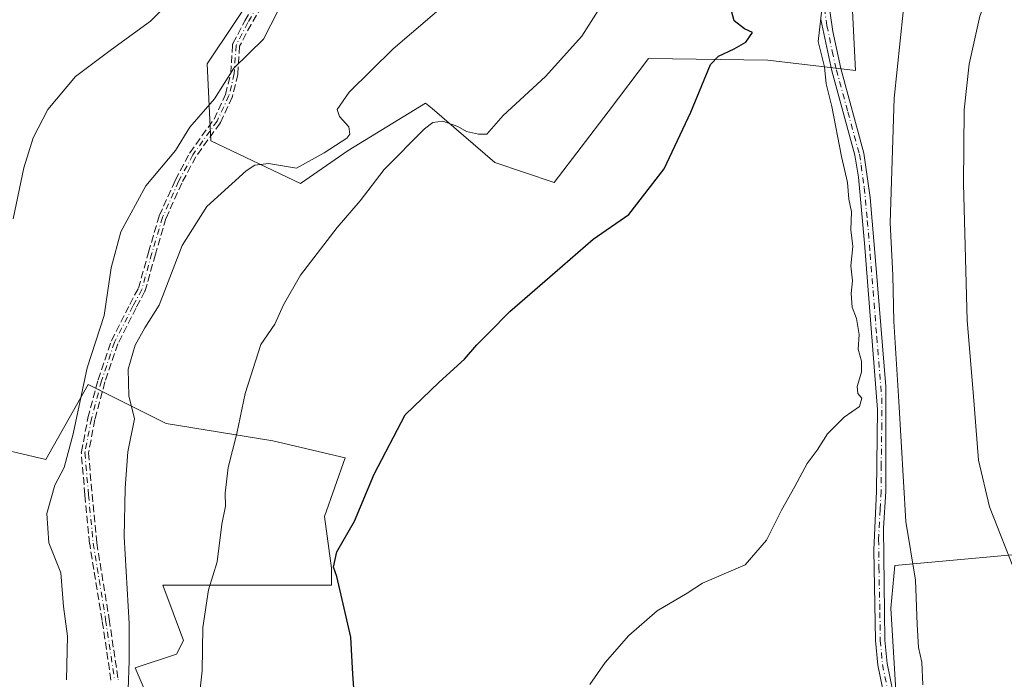
# Model space of a CAD drawing. Units: metres. Extents: x 549602 to 553045, y 4710103 to 4712442.
# Drawn here: x 552212 to 552432, y 4711453 to 4711600 of the extents above; entities that cross this region are included whole.
import ezdxf

# ---------------------------------------------------------------- set-up
doc = ezdxf.new("R2010")
doc.units = ezdxf.units.M
doc.header["$MEASUREMENT"] = 0
doc.linetypes.add('DGN Style 3', pattern=[2.307223, 1.648017, -0.659207])
doc.linetypes.add('DGN Style 4', pattern=[2.638475, 1.318413, -0.659207, 0.001648, -0.659207])
for name, color, linetype, lineweight in [('Camino Cxs', 7, 'Continuous', 0), ('Camino eje', 30, 'DGN Style 4', 13), ('Cultivos leñosos CxS', 92, 'Continuous', 0), ('Curva de nivel maestra', 30, 'Continuous', 30), ('Curva de nivel normal', 30, 'Continuous', 0), ('Matorral CxS', 135, 'Continuous', 0), ('Pastizal CxS', 92, 'Continuous', 0), ('Senda', 7, 'DGN Style 3', 0)]:
    doc.layers.add(name, color=color, linetype=linetype, lineweight=lineweight)

msp = doc.modelspace()

# ---------------------------------------------------------------- linework, layer by layer
at = {"layer": 'Camino Cxs', "color": 7, "linetype": 'Continuous', "lineweight": 0}
for points in [[(552392.4801, 4711605.1001, 595.348), (552393.5901, 4711597.3501, 594.9153), (552395.4001, 4711589.0701, 595.1057), (552400.5501, 4711570.1801, 593.6129), (552401.9001, 4711560.2901, 592.6723), (552403.1901, 4711545.3501, 592.4851), (552405.4201, 4711518.1501, 592.4147), (552405.4501, 4711494.7801, 592.4707), (552404.9101, 4711486.5801, 592.881), (552405.2201, 4711461.5901, 592.717), (552405.7101, 4711456.3401, 592.9224), (552407.7101, 4711446.5801, 592.6935)], [(552392.4801, 4711605.1001, 595.348), (552393.5901, 4711597.3501, 594.9153), (552395.4001, 4711589.0701, 595.1057), (552400.5501, 4711570.1801, 593.6129), (552401.9001, 4711560.2901, 592.6723), (552403.1901, 4711545.3501, 592.4851), (552405.4201, 4711518.1501, 592.4147), (552405.4501, 4711494.7801, 592.4707), (552404.9101, 4711486.5801, 592.881), (552405.2201, 4711461.5901, 592.717), (552405.7101, 4711456.3401, 592.9224), (552407.7101, 4711446.5801, 592.6935)], [(552405.6401, 4711446.2601, 593.189), (552403.6401, 4711456.0401, 593.6606), (552403.1301, 4711461.4801, 593.4755), (552402.7101, 4711481.6401, 593.7848), (552403.3501, 4711494.8501, 593.584), (552403.5901, 4711513.0701, 593.508), (552400.6801, 4711550.1101, 593.7828), (552399.3001, 4711564.8401, 594.7049), (552398.4901, 4711569.7701, 595.3029), (552393.3601, 4711588.5701, 596.7008), (552390.9401, 4711600.0601, 595.8037)], [(552405.6401, 4711446.2601, 593.189), (552403.6401, 4711456.0401, 593.6606), (552403.1301, 4711461.4801, 593.4755), (552402.7101, 4711481.6401, 593.7848), (552403.3501, 4711494.8501, 593.584), (552403.5901, 4711513.0701, 593.508), (552400.6801, 4711550.1101, 593.7828), (552399.3001, 4711564.8401, 594.7049), (552398.4901, 4711569.7701, 595.3029), (552393.3601, 4711588.5701, 596.7008), (552390.9401, 4711600.0601, 595.8037)]]:
    msp.add_polyline3d(points, dxfattribs=at)
at = {"layer": 'Camino eje', "color": 30, "linetype": 'DGN Style 4', "lineweight": 13}
for points in [[(552266.6521, 4711605.4221, 617.4931), (552263.0801, 4711599.3365, 617.6708), (552260.4343, 4711594.3095, 617.371), (552260.0375, 4711587.9595, 616.7958), (552258.8467, 4711583.0647, 616.0624), (552256.2009, 4711577.3761, 614.4361), (552250.7769, 4711569.8355, 614.3789), (552247.6019, 4711563.8823, 614.1154), (552244.0301, 4711555.9449, 613.9538), (552241.6489, 4711547.8751, 613.5568), (552239.3999, 4711539.8053, 613.6045), (552237.4155, 4711536.1011, 613.1908), (552233.3145, 4711528.0313, 613.1822), (552230.4041, 4711519.4323, 613.2574), (552228.1551, 4711510.9655, 614.0183), (552226.6999, 4711503.4249, 613.7201), (552227.4935, 4711494.0321, 613.1638), (552228.5519, 4711483.1843, 612.6738), (552231.3301, 4711466.1187, 612.4806), (552233.3145, 4711452.7571, 611.4677)], [(552391.7101, 4711602.5801, 595.4876), (552392.2651, 4711598.7051, 595.3229), (552393.4751, 4711592.9601, 595.1968), (552394.3801, 4711588.8201, 595.8835), (552396.9451, 4711579.4201, 594.8479), (552399.5201, 4711569.9751, 594.4557), (552399.9251, 4711567.5101, 594.2174), (552400.6001, 4711562.5651, 593.6278), (552401.2901, 4711555.2001, 593.3441), (552401.9351, 4711547.7301, 592.9067), (552403.3901, 4711529.2101, 593.1098), (552404.5051, 4711515.6101, 592.9797), (552404.5125, 4711509.7675, 592.8519), (552404.3925, 4711500.6575, 592.9049), (552404.4001, 4711494.8151, 593.0279), (552404.1301, 4711490.7151, 593.2849), (552403.8101, 4711484.1101, 593.3964), (552403.8875, 4711477.8625, 593.0724), (552404.0975, 4711467.7825, 593.0037), (552404.1751, 4711461.5351, 593.0962), (552404.6751, 4711456.1901, 593.2929), (552405.6751, 4711451.3001, 593.1492)]]:
    msp.add_polyline3d(points, dxfattribs=at)
at = {"layer": 'Cultivos leñosos CxS', "color": 92, "linetype": 'Continuous', "lineweight": 0}
for points in [[(552211.2483, 4711603.4555, 621.1272), (552220.0863, 4711608.9761, 621.4844), (552250.3279, 4711626.5119, 623.3482), (552313.4917, 4711659.1577, 617.1188), (552308.1107, 4711647.5389, 618.847), (552288.6013, 4711625.1621, 618.9474), (552271.7237, 4711616.7853, 619.6749), (552253.9535, 4711590.1175, 619.0847), (552254.7907, 4711572.9893, 614.3589), (552274.8279, 4711563.4705, 608.7096), (552285.4347, 4711570.7981, 608.9116), (552302.7259, 4711581.3711, 608.3926), (552304.2107, 4711580.2057, 607.9598), (552318.1929, 4711568.1195, 603.9869), (552331.4501, 4711563.7021, 603.0914), (552343.4395, 4711579.4695, 603.7422), (552352.4409, 4711591.3069, 602.9245), (552379.0779, 4711590.9565, 599.5082), (552398.6435, 4711588.6691, 593.4844), (552393.3941, 4711694.1915, 597.2234), (552404.1661, 4711696.0135, 592.7189), (552425.9079, 4711695.2885, 586.0883), (552436.7891, 4711672.8001, 585.6519)], [(552313.4917, 4711659.1577, 617.1188), (552308.1107, 4711647.5389, 618.847), (552288.6013, 4711625.1621, 618.9474), (552271.7237, 4711616.7853, 619.6749), (552253.9535, 4711590.1175, 619.0847), (552254.7907, 4711572.9893, 614.3589), (552274.8279, 4711563.4705, 608.7096), (552285.4347, 4711570.7981, 608.9116), (552302.7259, 4711581.3711, 608.3926), (552304.2107, 4711580.2057, 607.9598), (552318.1929, 4711568.1195, 603.9869), (552331.4501, 4711563.7021, 603.0914), (552343.4395, 4711579.4695, 603.7422), (552352.4409, 4711591.3069, 602.9245), (552379.0779, 4711590.9565, 599.5082), (552398.6435, 4711588.6691, 593.4844), (552393.3941, 4711694.1915, 597.2234), (552404.1661, 4711696.0135, 592.7189)], [(552211.2483, 4711603.4555, 621.1272), (552193.1965, 4711598.1263, 620.96), (552176.9085, 4711561.6745, 621.9315), (552183.9841, 4711523.3829, 625.4036), (552187.2635, 4711512.2173, 624.5953), (552203.3889, 4711505.3061, 619.9697), (552217.9995, 4711501.9081, 616.8258), (552227.4305, 4711518.6255, 615.2211), (552244.8555, 4711509.9125, 608.6957), (552268.6603, 4711506.0729, 604.2817), (552284.7861, 4711502.2331, 602.6495), (552280.1779, 4711489.1797, 602.3333), (552281.7137, 4711477.6605, 600.892), (552281.7137, 4711473.8215, 601.4387), (552244.0869, 4711473.8221, 608.292), (552248.6943, 4711461.5357, 606.7477), (552247.1583, 4711458.4643, 607.104), (552237.9435, 4711455.3927, 610.2465), (552244.8541, 4711439.2671, 608.0013)], [(552244.8541, 4711439.2671, 608.0013), (552237.9435, 4711455.3927, 610.2465), (552247.1583, 4711458.4643, 607.104), (552248.6943, 4711461.5357, 606.7477), (552244.0869, 4711473.8221, 608.292), (552281.7137, 4711473.8215, 601.4387), (552281.7137, 4711477.6605, 600.892), (552280.1779, 4711489.1797, 602.3333), (552284.7861, 4711502.2331, 602.6495), (552268.6603, 4711506.0729, 604.2817), (552244.8555, 4711509.9125, 608.6957), (552227.4305, 4711518.6255, 615.2211), (552217.9995, 4711501.9081, 616.8258), (552203.3889, 4711505.3061, 619.9697)], [(552434.4023, 4711480.7247, 585.1948), (552407.4309, 4711478.2479, 591.9563), (552406.5735, 4711468.7407, 592.4321), (552408.7335, 4711433.1181, 593.313), (552404.0839, 4711394.5989, 591.9064), (552402.4389, 4711377.2907, 591.545), (552359.2855, 4711377.3145, 592.5121), (552320.6181, 4711380.6279, 594.3594), (552304.8695, 4711382.4273, 595.7779), (552303.8959, 4711355.1719, 595.7096), (552304.6021, 4711331.1515, 595.7878), (552303.8421, 4711328.8085, 595.9638)], [(552434.4023, 4711480.7247, 585.1948), (552407.4309, 4711478.2479, 591.9563), (552406.5735, 4711468.7407, 592.4321), (552408.7335, 4711433.1181, 593.313), (552404.0839, 4711394.5989, 591.9064), (552402.4389, 4711377.2907, 591.545), (552359.2855, 4711377.3145, 592.5121), (552320.6181, 4711380.6279, 594.3594), (552304.8695, 4711382.4273, 595.7779), (552303.8959, 4711355.1719, 595.7096), (552304.6021, 4711331.1515, 595.7878), (552303.8421, 4711328.8085, 595.9638)], [(552434.4023, 4711480.7247, 585.1948), (552407.4309, 4711478.2479, 591.9563), (552406.5735, 4711468.7407, 592.4321), (552408.7335, 4711433.1181, 593.313)], [(552408.7335, 4711433.1181, 593.313), (552406.5735, 4711468.7407, 592.4321), (552407.4309, 4711478.2479, 591.9563), (552434.4023, 4711480.7247, 585.1948)]]:
    msp.add_polyline3d(points, dxfattribs=at)
at = {"layer": 'Curva de nivel maestra', "color": 30, "linetype": 'Continuous', "lineweight": 30, "elevation": 600, "flags": 128}
msp.add_lwpolyline([(552287.02, 4711446.8801), (552286.46, 4711453.9601), (552286.03, 4711462.2301), (552284.09, 4711470.6401), (552282.91, 4711475.8001), (552282.16, 4711477.8801), (552282.91, 4711481.3001), (552286.86, 4711488.1401), (552291.23, 4711498.6401), (552298.16, 4711511.8801), (552305.76, 4711519.1001), (552311.41, 4711524.2701), (552314.13, 4711527.4901), (552316.77, 4711530.0401), (552321.51, 4711534.8901), (552331.59, 4711543.6001), (552340.15, 4711551.0601), (552348.09, 4711556.5401), (552355.97, 4711566.7101), (552361.93, 4711579.3801), (552366.29, 4711589.9801), (552368.1, 4711591.8201), (552371.6, 4711593.4901), (552374.22, 4711595.0001), (552375.67, 4711597.1601), (552373.89, 4711597.9801), (552371.58, 4711599.7401), (552370.76, 4711602.7901)], dxfattribs=at)
at = {"layer": 'Curva de nivel normal', "color": 30, "linetype": 'Continuous', "lineweight": 0, "flags": 128}
for points, elevation in [([(552434.61, 4711475.9701), (552428.59, 4711491.3001), (552426.1, 4711501.7501), (552424.93, 4711516.9001), (552423.61, 4711532.8701), (552422.76, 4711563.4101), (552422.9, 4711579.8501), (552424.01, 4711590.1001), (552426.4, 4711600.8101), (552430.13, 4711610.5601), (552437.16, 4711624.8601)], 585), ([(552253.61, 4711611.9801), (552241.37, 4711599.6501), (552232.63, 4711593.3201), (552224.6, 4711587.3201), (552218.41, 4711579.9801), (552215.12, 4711573.6501), (552213.04, 4711566.9801), (552210.72, 4711555.5801)], 620), ([(552308.27, 4711604.4901), (552295.48, 4711593.5101), (552285.7, 4711583.8001), (552282.98, 4711579.9301), (552283.5, 4711578.3601), (552285.59, 4711576.1001), (552285.8, 4711574.4401), (552285.12, 4711573.5601), (552280.1, 4711570.2901), (552273.9, 4711566.8801), (552267.66, 4711567.9101), (552264.64, 4711567.5701), (552262.65, 4711566.2501), (552253.88, 4711558.3501), (552248.41, 4711549.6501), (552243.25, 4711536.2901), (552240.07, 4711531.2301), (552237.92, 4711527.3901), (552236.37, 4711522.0401), (552236.48, 4711516.0701), (552237.79, 4711510.9701), (552236.28, 4711503.6001), (552235.7, 4711495.4901), (552235.45, 4711484.6001), (552236.56, 4711465.3101), (552236.54, 4711456.9701), (552236.36, 4711450.5601)], 610), ([(552343.82, 4711606.2301), (552337.58, 4711596.3001), (552329.49, 4711587.3201), (552320.04, 4711578.6501), (552316.38, 4711574.4601), (552314.54, 4711574.4201), (552311.82, 4711575.0501), (552309.95, 4711576.1701), (552306.54, 4711577.3901), (552304.31, 4711577.0501), (552302.46, 4711575.6501), (552293.51, 4711566.5701), (552288.11, 4711559.6001), (552282.99, 4711553.6501), (552274.81, 4711543.0201), (552271, 4711536.4101), (552269.11, 4711532.0601), (552265.96, 4711527.5301), (552262.44, 4711516.6101), (552260.57, 4711507.6801), (552258.63, 4711500.1201), (552257.98, 4711494.3401), (552258.07, 4711491.5001), (552257.28, 4711487.4601), (552256.18, 4711479.0601), (552254.29, 4711472.8001), (552253.05, 4711464.4101), (552252.86, 4711454.7501), (552251.6, 4711443.3001)], 605), ([(552269.8, 4711602.0501), (552266.57, 4711595.6501), (552259.91, 4711589.2101), (552255.59, 4711582.3101), (552250.11, 4711575.9801), (552246.9, 4711570.7801), (552240.32, 4711562.9301), (552234.72, 4711552.6501), (552232.58, 4711544.6401), (552231.01, 4711533.9701), (552227.18, 4711522.3101), (552224.06, 4711507.6201), (552222.04, 4711500.1201), (552220.02, 4711496.1401), (552218.18, 4711489.8501), (552218.67, 4711483.3201), (552221.34, 4711476.5801), (552221.91, 4711469.0801), (552222.84, 4711462.4501), (552222.56, 4711452.7201)], 615), ([(552339.4, 4711451.6901), (552342.76, 4711456.6201), (552348.09, 4711462.6401), (552354.42, 4711468.1001), (552361.09, 4711472.0901), (552364.53, 4711474.2601), (552374.05, 4711478.4101), (552378.81, 4711483.8801), (552382.12, 4711490.5901), (552385.1, 4711495.8801), (552387.84, 4711500.9701), (552390.08, 4711503.9701), (552392.43, 4711507.6401), (552396.11, 4711511.3201), (552399.52, 4711513.7201), (552400.06, 4711515.6001), (552399.18, 4711516.6201), (552399.02, 4711518.1301), (552399.99, 4711521.3301), (552400, 4711523.8501), (552399.25, 4711526.5001), (552399.51, 4711529.7701), (552398.85, 4711533.3101), (552397.88, 4711535.8801), (552397.67, 4711538.9201), (552397.95, 4711541.7401), (552397.62, 4711545.0901), (552398.03, 4711549.3801), (552397.62, 4711553.1201), (552397.73, 4711557.1401), (552397.17, 4711559.9701), (552396.9, 4711563.6501), (552395.52, 4711569.4901), (552393.36, 4711580.6401), (552392.1, 4711585.6801), (552391.77, 4711589.4401), (552390.36, 4711595.1401), (552391.26, 4711603.6301)], 595), ([(552413.7, 4711451.6501), (552413.45, 4711456.6701), (552412.75, 4711459.9301), (552412.38, 4711465.0901), (552412.01, 4711475.0001), (552409.9, 4711488.0301), (552408.36, 4711514.8501), (552407.19, 4711532.6901), (552407.01, 4711542.9801), (552406.41, 4711554.6501), (552407.25, 4711582.4901), (552409.3, 4711601.6901)], 590)]:
    msp.add_lwpolyline(points, dxfattribs=dict(at, elevation=elevation))
at = {"layer": 'Matorral CxS', "color": 135, "linetype": 'Continuous', "lineweight": 0}
for points in [[(552211.2483, 4711603.4555, 621.1272), (552193.1965, 4711598.1263, 620.96), (552176.9085, 4711561.6745, 621.9315), (552183.9841, 4711523.3829, 625.4036), (552187.2635, 4711512.2173, 624.5953), (552203.3889, 4711505.3061, 619.9697), (552217.9995, 4711501.9081, 616.8258), (552227.4305, 4711518.6255, 615.2211), (552244.8555, 4711509.9125, 608.6957), (552268.6603, 4711506.0729, 604.2817), (552284.7861, 4711502.2331, 602.6495), (552280.1779, 4711489.1797, 602.3333), (552281.7137, 4711477.6605, 600.892), (552281.7137, 4711473.8215, 601.4387), (552244.0869, 4711473.8221, 608.292), (552248.6943, 4711461.5357, 606.7477), (552247.1583, 4711458.4643, 607.104), (552237.9435, 4711455.3927, 610.2465), (552244.8541, 4711439.2671, 608.0013)], [(552203.3889, 4711505.3061, 619.9697), (552217.9995, 4711501.9081, 616.8258), (552227.4305, 4711518.6255, 615.2211), (552244.8555, 4711509.9125, 608.6957), (552268.6603, 4711506.0729, 604.2817), (552284.7861, 4711502.2331, 602.6495), (552280.1779, 4711489.1797, 602.3333), (552281.7137, 4711477.6605, 600.892), (552281.7137, 4711473.8215, 601.4387), (552244.0869, 4711473.8221, 608.292), (552248.6943, 4711461.5357, 606.7477), (552247.1583, 4711458.4643, 607.104), (552237.9435, 4711455.3927, 610.2465), (552244.8541, 4711439.2671, 608.0013)]]:
    msp.add_polyline3d(points, dxfattribs=at)
at = {"layer": 'Pastizal CxS', "color": 92, "linetype": 'Continuous', "lineweight": 0}
for points in [[(552313.4917, 4711659.1577, 617.1188), (552308.1107, 4711647.5389, 618.847), (552288.6013, 4711625.1621, 618.9474), (552271.7237, 4711616.7853, 619.6749), (552253.9535, 4711590.1175, 619.0847), (552254.7907, 4711572.9893, 614.3589), (552274.8279, 4711563.4705, 608.7096), (552285.4347, 4711570.7981, 608.9116), (552302.7259, 4711581.3711, 608.3926), (552304.2107, 4711580.2057, 607.9598), (552318.1929, 4711568.1195, 603.9869), (552331.4501, 4711563.7021, 603.0914), (552343.4395, 4711579.4695, 603.7422), (552352.4409, 4711591.3069, 602.9245), (552379.0779, 4711590.9565, 599.5082), (552398.6435, 4711588.6691, 593.4844), (552393.3941, 4711694.1915, 597.2234), (552404.1661, 4711696.0135, 592.7189)], [(552393.3941, 4711694.1915, 597.2234), (552398.6435, 4711588.6691, 593.4844), (552379.0779, 4711590.9565, 599.5082), (552352.4409, 4711591.3069, 602.9245), (552343.4395, 4711579.4695, 603.7422), (552331.4501, 4711563.7021, 603.0914), (552318.1929, 4711568.1195, 603.9869), (552304.2107, 4711580.2057, 607.9598), (552302.7259, 4711581.3711, 608.3926), (552285.4347, 4711570.7981, 608.9116), (552274.8279, 4711563.4705, 608.7096), (552254.7907, 4711572.9893, 614.3589), (552253.9535, 4711590.1175, 619.0847), (552271.7237, 4711616.7853, 619.6749)]]:
    msp.add_polyline3d(points, dxfattribs=at)
at = {"layer": 'Senda', "color": 7, "linetype": 'DGN Style 3', "lineweight": 0}
for points in [[(552232.5166, 4711452.684, 611.7395), (552230.5396, 4711465.9956, 612.999), (552227.7623, 4711483.0557, 612.8547), (552227.7608, 4711483.065, 612.8551), (552227.7557, 4711483.1066, 612.8564), (552226.6973, 4711493.9544, 613.446), (552226.6963, 4711493.9647, 613.4466), (552225.9027, 4711503.3575, 614.1069), (552225.901, 4711503.4674, 614.1177), (552225.9144, 4711503.5764, 614.1209), (552227.3696, 4711511.117, 614.3947), (552227.3798, 4711511.1629, 614.3989), (552227.3819, 4711511.1708, 614.3995), (552229.6309, 4711519.6376, 613.7087), (552229.6463, 4711519.6887, 613.7058), (552232.5567, 4711528.2877, 613.6126), (552232.6013, 4711528.3937, 613.6177), (552236.7023, 4711536.4635, 613.5834), (552236.7103, 4711536.4788, 613.5845), (552238.653, 4711540.1051, 613.8221), (552240.8783, 4711548.0898, 613.8217), (552240.8816, 4711548.1015, 613.8215), (552243.2628, 4711556.1713, 614.0991), (552243.2783, 4711556.2185, 614.1034), (552243.3006, 4711556.2731, 614.1077), (552246.8724, 4711564.2105, 614.3053), (552246.8811, 4711564.2294, 614.3063), (552246.896, 4711564.2587, 614.3075), (552250.071, 4711570.2119, 614.5485), (552250.0943, 4711570.2526, 614.5489), (552250.1275, 4711570.3026, 614.5485), (552255.5074, 4711577.7819, 614.7927), (552258.088, 4711583.3305, 616.4705), (552259.2435, 4711588.0799, 617.2388), (552259.6359, 4711594.3593, 617.7494), (552259.6432, 4711594.4287, 617.7603), (552259.659, 4711594.5069, 617.7692), (552259.6825, 4711594.5831, 617.7743), (552259.7135, 4711594.6566, 617.7757), (552259.7264, 4711594.6821, 617.7752), (552262.3722, 4711599.7091, 618.0077), (552262.3902, 4711599.7414, 618.0107), (552265.9622, 4711605.827, 617.8512)], [(552232.5166, 4711452.684, 611.7395), (552230.5396, 4711465.9956, 612.999), (552227.7623, 4711483.0557, 612.8547), (552227.7608, 4711483.065, 612.8551), (552227.7557, 4711483.1066, 612.8564), (552226.6973, 4711493.9544, 613.446), (552226.6963, 4711493.9647, 613.4466), (552225.9027, 4711503.3575, 614.1069), (552225.901, 4711503.4674, 614.1177), (552225.9144, 4711503.5764, 614.1209), (552227.3696, 4711511.117, 614.3947), (552227.3798, 4711511.1629, 614.3989), (552227.3819, 4711511.1708, 614.3995), (552229.6309, 4711519.6376, 613.7087), (552229.6463, 4711519.6887, 613.7058), (552232.5567, 4711528.2877, 613.6126), (552232.6013, 4711528.3937, 613.6177), (552236.7023, 4711536.4635, 613.5834), (552236.7103, 4711536.4788, 613.5845), (552238.653, 4711540.1051, 613.8221), (552240.8783, 4711548.0898, 613.8217), (552240.8816, 4711548.1015, 613.8215), (552243.2628, 4711556.1713, 614.0991), (552243.2783, 4711556.2185, 614.1034), (552243.3006, 4711556.2731, 614.1077), (552246.8724, 4711564.2105, 614.3053), (552246.8811, 4711564.2294, 614.3063), (552246.896, 4711564.2587, 614.3075), (552250.071, 4711570.2119, 614.5485), (552250.0943, 4711570.2526, 614.5489), (552250.1275, 4711570.3026, 614.5485), (552255.5074, 4711577.7819, 614.7927), (552258.088, 4711583.3305, 616.4705), (552259.2435, 4711588.0799, 617.2388), (552259.6359, 4711594.3593, 617.7494), (552259.6432, 4711594.4287, 617.7603), (552259.659, 4711594.5069, 617.7692), (552259.6825, 4711594.5831, 617.7743), (552259.7135, 4711594.6566, 617.7757), (552259.7264, 4711594.6821, 617.7752), (552262.3722, 4711599.7091, 618.0077), (552262.3902, 4711599.7414, 618.0107), (552265.9622, 4711605.827, 617.8512)], [(552267.3278, 4711604.9928, 617.1214), (552263.7794, 4711598.9475, 617.3374), (552261.2221, 4711594.0885, 616.9489), (552260.8359, 4711587.9096, 616.3555), (552260.8285, 4711587.8395, 616.3538), (552260.8148, 4711587.7703, 616.3556), (552259.624, 4711582.8755, 615.6795), (552259.6017, 4711582.8001, 615.6675), (552259.5721, 4711582.7273, 615.6591), (552256.9263, 4711577.0387, 614.2138), (552256.8914, 4711576.972, 614.221), (552256.8503, 4711576.9089, 614.2298), (552251.4576, 4711569.4118, 614.211), (552248.3204, 4711563.5295, 614.0164), (552244.782, 4711555.6662, 613.8074), (552242.4179, 4711547.6545, 613.2897), (552240.1705, 4711539.5905, 613.4034), (552240.1423, 4711539.5072, 613.3989), (552240.1051, 4711539.4275, 613.3967), (552238.1248, 4711535.7309, 612.9256), (552234.0538, 4711527.7202, 612.7524), (552231.1704, 4711519.2011, 612.8057), (552228.9354, 4711510.7868, 613.6423), (552227.5064, 4711503.3819, 613.3202), (552228.2902, 4711494.1046, 612.9605), (552229.3456, 4711483.2875, 612.4889), (552232.1197, 4711466.2472, 611.9747), (552232.1214, 4711466.2362, 611.9748), (552234.1058, 4711452.8746, 611.1987), (552234.1105, 4711452.8367, 611.1963)], [(552267.3278, 4711604.9928, 617.1214), (552263.7794, 4711598.9475, 617.3374), (552261.2221, 4711594.0885, 616.9489), (552260.8359, 4711587.9096, 616.3555), (552260.8285, 4711587.8395, 616.3538), (552260.8148, 4711587.7703, 616.3556), (552259.624, 4711582.8755, 615.6795), (552259.6017, 4711582.8001, 615.6675), (552259.5721, 4711582.7273, 615.6591), (552256.9263, 4711577.0387, 614.2138), (552256.8914, 4711576.972, 614.221), (552256.8503, 4711576.9089, 614.2298), (552251.4576, 4711569.4118, 614.211), (552248.3204, 4711563.5295, 614.0164), (552244.782, 4711555.6662, 613.8074), (552242.4179, 4711547.6545, 613.2897), (552240.1705, 4711539.5905, 613.4034), (552240.1423, 4711539.5072, 613.3989), (552240.1051, 4711539.4275, 613.3967), (552238.1248, 4711535.7309, 612.9256), (552234.0538, 4711527.7202, 612.7524), (552231.1704, 4711519.2011, 612.8057), (552228.9354, 4711510.7868, 613.6423), (552227.5064, 4711503.3819, 613.3202), (552228.2902, 4711494.1046, 612.9605), (552229.3456, 4711483.2875, 612.4889), (552232.1197, 4711466.2472, 611.9747), (552232.1214, 4711466.2362, 611.9748), (552234.1058, 4711452.8746, 611.1987), (552234.1105, 4711452.8367, 611.1963)]]:
    msp.add_polyline3d(points, dxfattribs=at)

doc.saveas('drawing.dxf')
